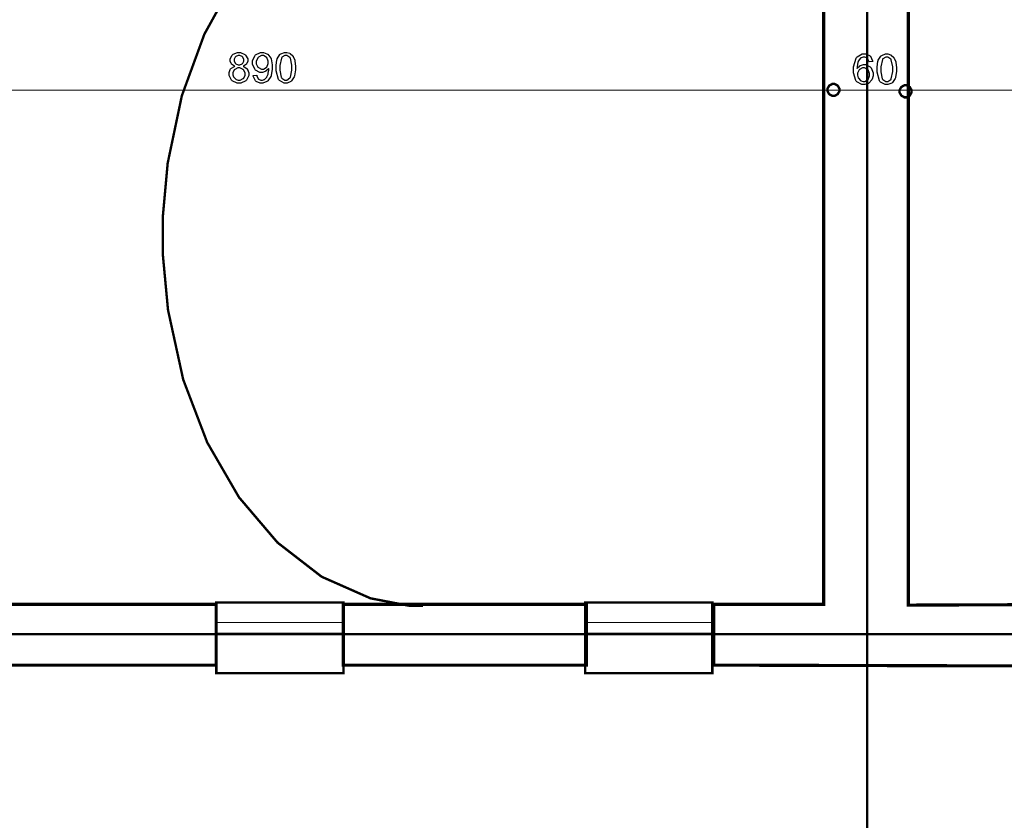
# Model space of a CAD drawing. Extents: x 25.6 to 54.5, y 18.5 to 40.4.
# Drawn here: x 46 to 49.3, y 21.5 to 24.1 of the extents above; entities that cross this region are included whole.
import ezdxf

# ---------------------------------------------------------------- set-up
doc = ezdxf.new("R2010")
doc.units = 0
doc.header["$MEASUREMENT"] = 0

msp = doc.modelspace()

# ---------------------------------------------------------------- linework, layer by layer
at = {"color": 1, "const_width": 0.00787}
for points in [[(48.8227, 20.2805), (48.8227, 29.3403)], [(25.5853, 22.1073), (53.8649, 22.1073)]]:
    msp.add_lwpolyline(points, dxfattribs=at)
at = {"color": 0}
for points, const_width in [([(48.3174, 22.0052), (48.3174, 22.2058), (48.6797, 22.2058), (48.6797, 24.6609), (47.0777, 24.6609), (47.0777, 24.894), (48.6797, 24.894), (48.6797, 25.0993), (48.959, 25.0993), (48.959, 24.894), (49.0357, 24.894), (49.0357, 24.6609), (48.959, 24.6609), (48.959, 22.203), (49.3143, 22.2043), (49.3143, 22.0026), (48.3174, 22.0052)], 0.0104), ([(48.732, 23.9007), (48.732, 23.8972), (48.7261, 23.8866), (48.7156, 23.8808), (48.7121, 23.8808), (48.7086, 23.8808), (48.6979, 23.8866), (48.6922, 23.8972), (48.6922, 23.9007), (48.6922, 23.9043), (48.6979, 23.9147), (48.7086, 23.9205), (48.7121, 23.9205), (48.7156, 23.9205), (48.7261, 23.9147), (48.732, 23.9043), (48.732, 23.9007)], 0.00787), ([(48.9696, 23.8961), (48.9696, 23.8926), (48.9638, 23.882), (48.9531, 23.8761), (48.9496, 23.8761), (48.946, 23.8761), (48.9356, 23.882), (48.9297, 23.8926), (48.9297, 23.8961), (48.9297, 23.8995), (48.9356, 23.9101), (48.946, 23.9159), (48.9496, 23.9159), (48.9531, 23.9159), (48.9638, 23.9101), (48.9696, 23.8995), (48.9696, 23.8961)], 0.00787), ([(46.6771, 22.0052), (45.9224, 22.0052), (45.9224, 22.2058), (46.6771, 22.2058), (46.6771, 22.0052)], 0.0104), ([(46.6778, 22.2113), (46.6778, 21.9791), (47.0971, 21.9791), (47.0971, 22.2113), (46.6778, 22.2113)], 0.00787), ([(47.8979, 22.0052), (47.0964, 22.0052), (47.0964, 22.2058), (47.8979, 22.2058), (47.8979, 22.0052)], 0.0104), ([(47.8935, 22.2113), (47.8935, 21.9791), (48.3128, 21.9791), (48.3128, 22.2113), (47.8935, 22.2113)], 0.00787), ([(46.6778, 22.1457), (46.6778, 22.1105), (47.0971, 22.1105), (47.0971, 22.1457), (46.6778, 22.1457)], 0.003), ([(47.8935, 22.1457), (47.8935, 22.1105), (48.3128, 22.1105), (48.3128, 22.1457), (47.8935, 22.1457)], 0.003)]:
    msp.add_lwpolyline(points, close=True, dxfattribs=dict(at, const_width=const_width))
at = {"color": 7}
for points in [[(48.3174, 22.0052), (48.3174, 22.2058), (48.6797, 22.2058), (48.6797, 24.6609), (47.0777, 24.6609), (47.0777, 24.894), (48.6797, 24.894), (48.6797, 25.0993), (48.959, 25.0993), (48.959, 24.894), (49.0357, 24.894), (49.0357, 24.6609), (48.959, 24.6609), (48.959, 22.203), (49.3143, 22.2043), (49.3143, 22.0026), (48.3174, 22.0052)], [(46.6771, 22.0052), (45.9224, 22.0052), (45.9224, 22.2058), (46.6771, 22.2058), (46.6771, 22.0052)], [(47.8979, 22.0052), (47.0964, 22.0052), (47.0964, 22.2058), (47.8979, 22.2058), (47.8979, 22.0052)]]:
    msp.add_lwpolyline(points, close=True, dxfattribs=at)
at = {"color": 0}
for points, const_width in [([(47.3588, 22.2005), (47.3156, 22.2005), (47.186, 22.2254), (47.025, 22.2965), (46.8795, 22.4091), (46.7525, 22.5583), (46.6478, 22.739), (46.5686, 22.9464), (46.5186, 23.1755), (46.5013, 23.3601), (46.5013, 23.4216), (46.5013, 23.4809), (46.5175, 23.6591), (46.5642, 23.8815), (46.6384, 24.0841), (46.737, 24.2623), (46.8568, 24.4118), (46.9952, 24.5277), (47.1488, 24.6057), (47.2727, 24.6379), (47.3145, 24.6409)], 0.00787), ([(26.2937, 23.9), (52.9886, 23.9)], 0.003)]:
    msp.add_lwpolyline(points, dxfattribs=dict(at, const_width=const_width))
for points in [[(46.7389, 23.9784), (46.7377, 23.979), (46.7282, 23.9854), (46.7277, 23.9862), (46.727, 23.9872), (46.7239, 23.9955), (46.7239, 23.9984), (46.7239, 24.003), (46.7304, 24.0154), (46.7317, 24.0166), (46.7331, 24.0179), (46.7475, 24.024), (46.7524, 24.024), (46.7575, 24.024), (46.7718, 24.0177), (46.7732, 24.0163), (46.7745, 24.0151), (46.7813, 24.0025), (46.7813, 23.9982), (46.7813, 23.9952), (46.7781, 23.9872), (46.7775, 23.9862), (46.777, 23.9854), (46.7678, 23.979), (46.7667, 23.9784), (46.7681, 23.978), (46.7796, 23.97), (46.7803, 23.9689), (46.7811, 23.9677), (46.7852, 23.9568), (46.7852, 23.953), (46.7852, 23.9477), (46.7777, 23.9332), (46.7763, 23.9318), (46.7747, 23.9304), (46.7581, 23.9232), (46.7525, 23.9232), (46.7467, 23.9232), (46.7304, 23.9304), (46.7289, 23.9318), (46.7274, 23.9332), (46.7197, 23.9484), (46.7197, 23.9534), (46.7197, 23.9575), (46.7239, 23.9684), (46.7247, 23.9695), (46.7257, 23.9707), (46.7374, 23.978), (46.7389, 23.9784)], [(46.7992, 23.9479), (46.8109, 23.9487), (46.8111, 23.9473), (46.8159, 23.9375), (46.8166, 23.9368), (46.8172, 23.9362), (46.8246, 23.933), (46.8271, 23.933), (46.8296, 23.933), (46.8363, 23.9352), (46.837, 23.9357), (46.8377, 23.9361), (46.8435, 23.9418), (46.8439, 23.9425), (46.8443, 23.9432), (46.8482, 23.9529), (46.8485, 23.9541), (46.8488, 23.9554), (46.8504, 23.9655), (46.8504, 23.9689), (46.8504, 23.9695), (46.8502, 23.9711), (46.8502, 23.9712), (46.8496, 23.9702), (46.8413, 23.9626), (46.8402, 23.9619), (46.8392, 23.9613), (46.8299, 23.9583), (46.8267, 23.9583), (46.8216, 23.9583), (46.8072, 23.9657), (46.8059, 23.9672), (46.8045, 23.9687), (46.7974, 23.9851), (46.7974, 23.9907), (46.7974, 23.9966), (46.8046, 24.0134), (46.8061, 24.015), (46.8075, 24.0163), (46.8232, 24.024), (46.8285, 24.024), (46.8328, 24.024), (46.8447, 24.0197), (46.846, 24.0189), (46.8474, 24.0179), (46.8575, 24.0057), (46.8582, 24.004), (46.8589, 24.0025), (46.8624, 23.9829), (46.8624, 23.9762), (46.8624, 23.9687), (46.8589, 23.948), (46.8582, 23.9461), (46.8575, 23.9443), (46.8474, 23.93), (46.846, 23.929), (46.8446, 23.928), (46.8314, 23.9232), (46.827, 23.9232), (46.8222, 23.9232), (46.8093, 23.9286), (46.8081, 23.9295), (46.8068, 23.9307), (46.7993, 23.9458), (46.7992, 23.9479)], [(46.8746, 23.9734), (46.8746, 23.9805), (46.8775, 24), (46.8781, 24.0016), (46.8788, 24.0034), (46.8877, 24.0172), (46.8888, 24.0182), (46.89, 24.0191), (46.9025, 24.024), (46.9067, 24.024), (46.9102, 24.024), (46.9196, 24.0213), (46.9206, 24.0208), (46.9217, 24.0202), (46.93, 24.0126), (46.9306, 24.0116), (46.9313, 24.0107), (46.9364, 23.9983), (46.9367, 23.9969), (46.9371, 23.9954), (46.9389, 23.979), (46.9389, 23.9734), (46.9389, 23.9665), (46.936, 23.9472), (46.9354, 23.9455), (46.9347, 23.9437), (46.926, 23.93), (46.9247, 23.929), (46.9236, 23.928), (46.911, 23.9232), (46.9067, 23.9232), (46.9011, 23.9232), (46.8856, 23.9316), (46.8842, 23.9333), (46.8825, 23.9354), (46.8746, 23.964), (46.8746, 23.9734)], [(48.8413, 23.9943), (48.8292, 23.9934), (48.8289, 23.9945), (48.8252, 24.0033), (48.8246, 24.0039), (48.8238, 24.0047), (48.8153, 24.009), (48.8125, 24.009), (48.8099, 24.009), (48.8029, 24.0063), (48.8022, 24.0058), (48.8013, 24.0051), (48.7939, 23.995), (48.7934, 23.9936), (48.7928, 23.9923), (48.7899, 23.9762), (48.7899, 23.9708), (48.7906, 23.9719), (48.7995, 23.9801), (48.8006, 23.9807), (48.8015, 23.9812), (48.8107, 23.9838), (48.8138, 23.9838), (48.8189, 23.9838), (48.8329, 23.9765), (48.8343, 23.975), (48.8359, 23.9734), (48.8431, 23.9572), (48.8431, 23.9518), (48.8431, 23.9475), (48.8396, 23.9359), (48.8389, 23.9345), (48.8384, 23.9333), (48.829, 23.923), (48.8279, 23.9222), (48.8267, 23.9216), (48.8157, 23.9182), (48.812, 23.9182), (48.8059, 23.9182), (48.7889, 23.9276), (48.7872, 23.9294), (48.7857, 23.9312), (48.7778, 23.9573), (48.7778, 23.9661), (48.7778, 23.9765), (48.7866, 24.0055), (48.7884, 24.0077), (48.7899, 24.0095), (48.8072, 24.019), (48.8131, 24.019), (48.8179, 24.019), (48.8311, 24.0136), (48.8324, 24.0125), (48.8336, 24.0115), (48.841, 23.9962), (48.8413, 23.9943)], [(48.8556, 23.9684), (48.8556, 23.9755), (48.8585, 23.995), (48.859, 23.9966), (48.8596, 23.9984), (48.8685, 24.0122), (48.8697, 24.0132), (48.871, 24.0141), (48.8835, 24.019), (48.8877, 24.019), (48.8911, 24.019), (48.9006, 24.0163), (48.9016, 24.0158), (48.9027, 24.0152), (48.911, 24.0076), (48.9116, 24.0066), (48.9122, 24.0057), (48.9174, 23.9933), (48.9177, 23.9919), (48.9181, 23.9904), (48.9199, 23.974), (48.9199, 23.9684), (48.9199, 23.9615), (48.917, 23.9422), (48.9164, 23.9405), (48.9157, 23.9387), (48.907, 23.925), (48.9057, 23.924), (48.9045, 23.923), (48.8918, 23.9182), (48.8877, 23.9182), (48.8821, 23.9182), (48.8666, 23.9266), (48.8652, 23.9283), (48.8635, 23.9304), (48.8556, 23.959), (48.8556, 23.9684)], [(46.7363, 23.9988), (46.7363, 23.9961), (46.74, 23.9883), (46.7409, 23.9876), (46.7416, 23.9868), (46.7497, 23.983), (46.7525, 23.983), (46.7554, 23.983), (46.7634, 23.9868), (46.7641, 23.9876), (46.7649, 23.9883), (46.7686, 23.9958), (46.7686, 23.9982), (46.7686, 24.0011), (46.7649, 24.0087), (46.7641, 24.0094), (46.7634, 24.0102), (46.7552, 24.014), (46.7525, 24.014), (46.7496, 24.014), (46.7416, 24.0102), (46.7409, 24.0094), (46.74, 24.0087), (46.7363, 24.0014), (46.7363, 23.9988)], [(46.8489, 23.9912), (46.8489, 23.9954), (46.8442, 24.0069), (46.8432, 24.008), (46.8422, 24.009), (46.8328, 24.014), (46.8297, 24.014), (46.8263, 24.014), (46.8167, 24.0084), (46.8157, 24.0073), (46.8147, 24.0062), (46.8097, 23.9941), (46.8097, 23.9901), (46.8097, 23.9864), (46.8145, 23.9759), (46.8154, 23.975), (46.8164, 23.974), (46.8263, 23.9689), (46.8296, 23.9689), (46.8331, 23.9689), (46.8425, 23.974), (46.8435, 23.975), (46.8443, 23.9759), (46.8489, 23.9875), (46.8489, 23.9912)], [(46.887, 23.9734), (46.887, 23.9654), (46.8917, 23.9425), (46.8927, 23.9411), (46.8936, 23.9398), (46.9035, 23.933), (46.9067, 23.933), (46.9103, 23.933), (46.9199, 23.94), (46.9209, 23.9414), (46.9218, 23.9426), (46.9265, 23.9658), (46.9265, 23.9734), (46.9265, 23.9816), (46.9218, 24.0047), (46.9209, 24.0059), (46.9199, 24.0073), (46.9099, 24.014), (46.9066, 24.014), (46.9032, 24.014), (46.8941, 24.008), (46.8934, 24.0069), (46.8922, 24.0054), (46.887, 23.9815), (46.887, 23.9734)], [(48.8679, 23.9684), (48.8679, 23.9604), (48.8727, 23.9375), (48.8736, 23.9361), (48.8746, 23.9348), (48.8845, 23.9282), (48.8877, 23.9282), (48.8913, 23.9282), (48.9009, 23.935), (48.9018, 23.9363), (48.9028, 23.9376), (48.9075, 23.9608), (48.9075, 23.9684), (48.9075, 23.9766), (48.9028, 23.9997), (48.9018, 24.0011), (48.9009, 24.0023), (48.8909, 24.009), (48.8875, 24.009), (48.8842, 24.009), (48.875, 24.003), (48.8742, 24.0019), (48.8732, 24.0004), (48.8679, 23.9765), (48.8679, 23.9684)], [(46.7324, 23.9533), (46.7324, 23.9508), (46.7346, 23.9441), (46.735, 23.9433), (46.7353, 23.9425), (46.7416, 23.9361), (46.7424, 23.9357), (46.7431, 23.9352), (46.7502, 23.933), (46.7525, 23.933), (46.7561, 23.933), (46.7661, 23.9377), (46.7671, 23.9387), (46.7681, 23.9397), (46.7728, 23.9497), (46.7728, 23.953), (46.7728, 23.9566), (46.7678, 23.9665), (46.7668, 23.9673), (46.7659, 23.9683), (46.7556, 23.9733), (46.7521, 23.9733), (46.7486, 23.9733), (46.7392, 23.9683), (46.7382, 23.9673), (46.7372, 23.9665), (46.7324, 23.9566), (46.7324, 23.9533)], [(48.7918, 23.9518), (48.7918, 23.9487), (48.7939, 23.9408), (48.7945, 23.9398), (48.7949, 23.9389), (48.801, 23.9316), (48.8018, 23.9311), (48.8027, 23.9307), (48.8095, 23.9282), (48.8118, 23.9282), (48.8152, 23.9282), (48.8242, 23.9333), (48.825, 23.9344), (48.826, 23.9354), (48.8304, 23.9472), (48.8304, 23.9511), (48.8304, 23.9551), (48.8261, 23.9663), (48.8253, 23.9673), (48.8243, 23.9683), (48.8146, 23.9733), (48.8114, 23.9733), (48.8079, 23.9733), (48.7984, 23.9683), (48.7975, 23.9673), (48.7965, 23.9663), (48.7918, 23.9554), (48.7918, 23.9518)]]:
    msp.add_lwpolyline(points, close=True, dxfattribs=at)
for points in [[(48.732, 23.9007), (48.732, 23.8972), (48.7261, 23.8866), (48.7156, 23.8808), (48.7121, 23.8808), (48.7086, 23.8808), (48.6979, 23.8866), (48.6922, 23.8972), (48.6922, 23.9007), (48.6922, 23.9043), (48.6979, 23.9147), (48.7086, 23.9205), (48.7121, 23.9205), (48.7156, 23.9205), (48.7261, 23.9147), (48.732, 23.9043), (48.732, 23.9007)], [(48.9696, 23.8961), (48.9696, 23.8926), (48.9638, 23.882), (48.9531, 23.8761), (48.9496, 23.8761), (48.946, 23.8761), (48.9356, 23.882), (48.9297, 23.8926), (48.9297, 23.8961), (48.9297, 23.8995), (48.9356, 23.9101), (48.946, 23.9159), (48.9496, 23.9159), (48.9531, 23.9159), (48.9638, 23.9101), (48.9696, 23.8995), (48.9696, 23.8961)]]:
    msp.add_lwpolyline(points, dxfattribs=at)

doc.saveas('drawing.dxf')
